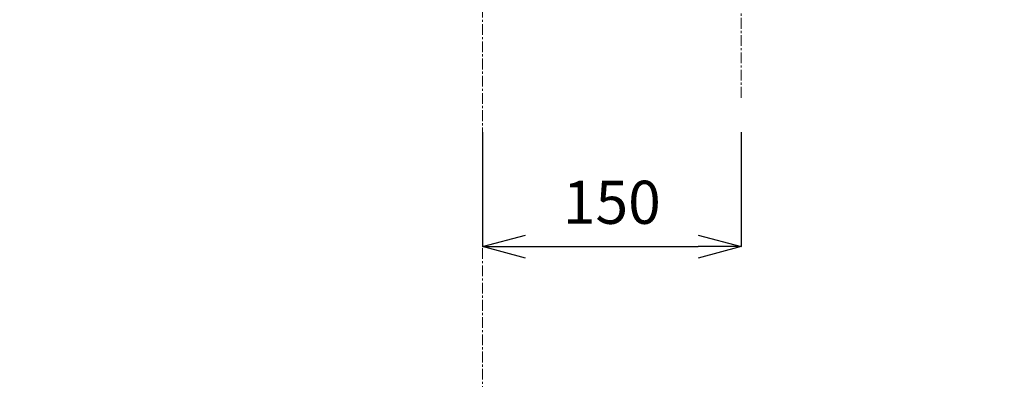
# Model space of a CAD drawing. Units: millimetres. Extents: x 463 to 4663, y 115 to 3085.
# Drawn here: x 1879 to 2451, y 1094 to 1303 of the extents above; entities that cross this region are included whole.
import ezdxf

# ---------------------------------------------------------------- set-up
doc = ezdxf.new("R2010")
doc.units = ezdxf.units.MM
doc.linetypes.add('CENTER1', pattern=[10, 6.25, -1.25, 1.25, -1.25])
doc.layers.get('0').update_dxf_attribs({"lineweight": 5})
doc.layers.add('中心線', color=1, linetype='CENTER1', lineweight=0)
doc.layers.add('寸法線', color=3, linetype='Continuous', lineweight=5)
doc.styles.add('japanese', font='romans.shx', dxfattribs={"bigfont": 'bigfont.shx'})
doc.dimstyles.new('KIHON', dxfattribs={"dimscale": 10, "dimtxt": 2.5, "dimasz": 2.5, "dimexe": 0, "dimexo": 2, "dimgap": 1, "dimtad": 1, "dimdec": 0, "dimdsep": 46, "dimtxsty": 'japanese', "dimblk": 'OPEN30', "dimcen": 2.5, "dimadec": 0, "dimazin": 0, "dimtfac": 1, "dimtdec": 0, "dimtmove": 0, "dimatfit": 0, "dimfxl": 1, "dimarcsym": 0})

# ---------------------------------------------------------------- blocks, each defined once
blk = doc.blocks.new('_Open30')
at = {"color": 0, "linetype": 'ByBlock', "lineweight": -2}
for p, q in [((-1, 0.268), (0, 0)), ((0, 0), (-1, -0.268)), ((0, 0), (-1, 0))]:
    blk.add_line(p, q, dxfattribs=at)
blk = doc.blocks.new('*D4')
at = {"layer": 'Defpoints', "color": 0}
for p in [(1902.05, 1577.49), (1533.76, 867.12), (1693.26, 867.12)]:
    blk.add_point(p, dxfattribs=at)
at = {"layer": '寸法線', "color": 0, "lineweight": -2}
for p, q in [((1882.05, 1577.49), (1533.76, 1577.49)), ((1533.76, 1552.49), (1533.76, 892.12)), ((1673.26, 867.12), (1533.76, 867.12))]:
    blk.add_line(p, q, dxfattribs=at)
at = {"layer": '寸法線', "color": 0, "lineweight": -2, "xscale": 25, "yscale": 25, "zscale": 25}
for p, rotation in [((1533.76, 1577.49), 90), ((1533.76, 867.12), 270)]:
    blk.add_blockref('_Open30', p, dxfattribs=dict(at, rotation=rotation))
at = {"layer": '寸法線', "color": 0, "insert": (1511.26, 1222.31), "char_height": 25, "attachment_point": 5, "rotation": 90, "style": 'japanese'}
blk.add_mtext('710', dxfattribs=at)
blk = doc.blocks.new('*D21')
at = {"layer": 'Defpoints', "color": 0}
for p in [(2372.94, 1367.12), (2602.62, 867.12), (2749.98, 867.12)]:
    blk.add_point(p, dxfattribs=at)
at = {"layer": '寸法線', "color": 0, "lineweight": -2}
for p, q in [((2392.94, 1367.12), (2749.98, 1367.12)), ((2749.98, 1342.12), (2749.98, 892.12)), ((2622.62, 867.12), (2749.98, 867.12))]:
    blk.add_line(p, q, dxfattribs=at)
at = {"layer": '寸法線', "color": 0, "lineweight": -2, "xscale": 25, "yscale": 25, "zscale": 25}
for p, rotation in [((2749.98, 1367.12), 90), ((2749.98, 867.12), 270)]:
    blk.add_blockref('_Open30', p, dxfattribs=dict(at, rotation=rotation))
at = {"layer": '寸法線', "color": 0, "insert": (2727.48, 1117.12), "char_height": 25, "attachment_point": 5, "rotation": 90, "style": 'japanese'}
blk.add_mtext('500', dxfattribs=at)
blk = doc.blocks.new('*D22')
at = {"layer": 'Defpoints', "color": 0}
for p in [(2147.94, 1257.87), (2297.94, 1257.87), (2297.94, 1171.45)]:
    blk.add_point(p, dxfattribs=at)
at = {"layer": '寸法線', "color": 0, "lineweight": -2}
for p, q in [((2147.94, 1237.87), (2147.94, 1171.45)), ((2297.94, 1237.87), (2297.94, 1171.45)), ((2172.94, 1171.45), (2272.94, 1171.45))]:
    blk.add_line(p, q, dxfattribs=at)
at = {"layer": '寸法線', "color": 0, "lineweight": -2, "xscale": 25, "yscale": 25, "zscale": 25, "rotation": 180}
blk.add_blockref('_Open30', (2147.94, 1171.45), dxfattribs=at)
at = {"layer": '寸法線', "color": 0, "lineweight": -2, "xscale": 25, "yscale": 25, "zscale": 25}
blk.add_blockref('_Open30', (2297.94, 1171.45), dxfattribs=at)
at = {"layer": '寸法線', "color": 0, "insert": (2222.94, 1193.95), "char_height": 25, "attachment_point": 5, "style": 'japanese'}
blk.add_mtext('150', dxfattribs=at)
blk = doc.blocks.new('*D6')
at = {"layer": 'Defpoints', "color": 0}
for p in [(1921.53, 1667.12), (1445.21, 867.12), (1693.26, 867.12)]:
    blk.add_point(p, dxfattribs=at)
at = {"layer": '寸法線', "color": 0, "lineweight": -2}
for p, q in [((1901.53, 1667.12), (1445.21, 1667.12)), ((1445.21, 1642.12), (1445.21, 892.12)), ((1673.26, 867.12), (1445.21, 867.12))]:
    blk.add_line(p, q, dxfattribs=at)
at = {"layer": '寸法線', "color": 0, "lineweight": -2, "xscale": 25, "yscale": 25, "zscale": 25}
for p, rotation in [((1445.21, 1667.12), 90), ((1445.21, 867.12), 270)]:
    blk.add_blockref('_Open30', p, dxfattribs=dict(at, rotation=rotation))
at = {"layer": '寸法線', "color": 0, "insert": (1422.71, 1267.12), "char_height": 25, "attachment_point": 5, "rotation": 90, "style": 'japanese'}
blk.add_mtext('800', dxfattribs=at)

msp = doc.modelspace()

# ---------------------------------------------------------------- linework, layer by layer
at = {"layer": '中心線'}
for p, q in [((2147.9403205, 1750.5492949), (2147.9403205, 758.2917223)), ((2297.9365678, 1257.8670048), (2297.9365678, 1454.3899266))]:
    msp.add_line(p, q, dxfattribs=at)

# ---------------------------------------------------------------- dimensions: what is measured, and where the dimension line sits
at = {"layer": '寸法線'}
for base, p1, p2, picture, middle in [((1445.2055574, 867.1198997), (1921.5287502, 1667.1198997), (1693.2637007, 867.1198997), '*D6', (1422.7055574, 1267.1198997)), ((1533.7566124, 867.1198997), (1902.051968, 1577.4902892), (1693.2637007, 867.1198997), '*D4', (1511.2566124, 1222.3050945)), ((2749.9843598, 867.1198997), (2372.9365678, 1367.1198997), (2602.6169402, 867.1198997), '*D21', (2727.4843598, 1117.1198997))]:
    dim = msp.add_linear_dim(base=base, p1=p1, p2=p2, angle=90, dimstyle='KIHON', dxfattribs=at)
    dim.commit()
    dim.dimension.update_dxf_attribs({"geometry": picture, "text_midpoint": middle})
dim = msp.add_linear_dim(base=(2297.9365678, 1171.4482735), p1=(2147.9403205, 1257.8670048), p2=(2297.9365678, 1257.8670048), dimstyle='KIHON', dxfattribs=at)
dim.commit()
dim.dimension.update_dxf_attribs({"geometry": '*D22', "text_midpoint": (2222.9384441, 1193.9482735)})

doc.saveas('drawing.dxf')
